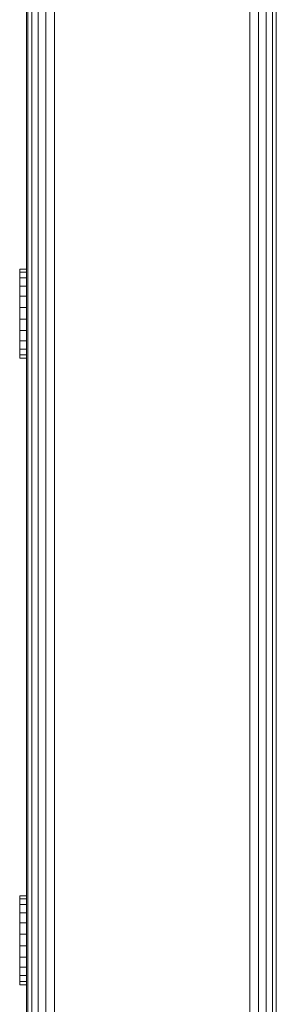
# Model space of a CAD drawing. Units: millimetres. Extents: x -68 to 578302, y -1972 to 596964.
# Drawn here: x 3574 to 3620, y 2661 to 2837 of the extents above; entities that cross this region are included whole.
import ezdxf

# ---------------------------------------------------------------- set-up
doc = ezdxf.new("R2010")
doc.units = ezdxf.units.MM
doc.layers.add('Контур', color=7, linetype='Continuous', lineweight=15)

msp = doc.modelspace()

# ---------------------------------------------------------------- linework, layer by layer
at = {"layer": 'Контур'}
for p, q in [((3618.804, 2490.936), (3618.805, 3084.484)), ((3619.514, 2492.004), (3619.515, 3085.194)), ((3617.698, 2490.089), (3617.698, 3083.378)), ((3616.304, 2489.545), (3616.305, 3081.984)), ((3614.759, 3080.439), (3614.759, 2535.518)), ((3614.759, 2489.358), (3614.759, 3080.439)), ((3578.214, 3043.894), (3578.214, 2489.545)), ((3579.759, 2489.358), (3579.759, 3045.439)), ((3576.821, 3042.5), (3576.82, 2490.089)), ((3574.759, 3040.438), (3574.758, 2567.022)), ((3574.758, 2567.022), (3574.759, 3040.438)), ((3574.759, 3040.438), (3574.758, 2567.022)), ((3574.759, 3040.438), (3574.758, 2567.022)), ((3574.759, 3040.438), (3574.758, 2567.022)), ((3574.759, 3040.438), (3574.758, 2567.022)), ((3574.759, 3040.438), (3574.758, 2567.022)), ((3574.759, 3040.438), (3574.758, 2567.022)), ((3574.758, 2567.022), (3574.759, 3040.438)), ((3574.758, 2664.971), (3574.759, 3040.438)), ((3574.758, 2667.269), (3574.759, 3040.438)), ((3574.759, 3040.439), (3574.759, 2567.019)), ((3574.759, 2567.019), (3574.759, 3040.439)), ((3574.759, 3040.439), (3574.759, 2567.019)), ((3574.759, 3040.439), (3574.759, 2567.019)), ((3574.759, 3040.439), (3574.759, 2567.019)), ((3574.759, 3040.439), (3574.759, 2567.019)), ((3574.759, 3040.439), (3574.759, 2567.019)), ((3574.759, 3040.439), (3574.759, 2567.019)), ((3574.759, 2567.019), (3574.759, 3040.439)), ((3575.004, 3040.684), (3575.004, 2492.004)), ((3575.714, 3041.394), (3575.714, 2490.937)), ((3573.533, 2792.253), (3573.533, 2791.729)), ((3573.533, 2792.253), (3574.747, 2792.253)), ((3573.533, 2791.729), (3573.533, 2790.697)), ((3573.533, 2791.729), (3574.747, 2791.729)), ((3574.747, 2792.253), (3574.747, 2791.729)), ((3574.747, 2791.729), (3574.747, 2790.697)), ((3573.533, 2790.697), (3573.533, 2789.228)), ((3573.533, 2790.697), (3574.747, 2790.697)), ((3574.747, 2790.697), (3574.747, 2789.228)), ((3573.533, 2789.228), (3573.533, 2787.423)), ((3573.533, 2789.228), (3574.747, 2789.228)), ((3574.747, 2789.228), (3574.747, 2787.423)), ((3573.533, 2785.404), (3573.533, 2787.423)), ((3573.533, 2787.423), (3574.747, 2787.423)), ((3574.747, 2785.404), (3574.747, 2787.423)), ((3574.747, 2787.294), (3574.747, 2787.423)), ((3574.747, 2785.265), (3574.747, 2787.294)), ((3573.533, 2785.404), (3573.533, 2783.309)), ((3573.533, 2785.404), (3574.747, 2785.404)), ((3574.747, 2785.404), (3574.747, 2783.309)), ((3574.747, 2785.265), (3574.747, 2785.265)), ((3574.747, 2783.17), (3574.747, 2785.265)), ((3573.533, 2783.309), (3573.533, 2781.281)), ((3573.533, 2783.309), (3574.747, 2783.309)), ((3574.747, 2783.309), (3574.747, 2781.281)), ((3574.747, 2783.17), (3574.747, 2783.17)), ((3574.747, 2781.281), (3574.747, 2783.17)), ((3573.533, 2781.281), (3573.533, 2779.457)), ((3573.533, 2781.281), (3574.747, 2781.281)), ((3574.747, 2781.281), (3574.747, 2779.457)), ((3573.533, 2779.457), (3573.533, 2779.578)), ((3573.533, 2779.457), (3573.533, 2777.963)), ((3573.533, 2779.457), (3574.747, 2779.457)), ((3574.747, 2779.457), (3574.747, 2777.963)), ((3573.533, 2777.963), (3573.533, 2776.899)), ((3573.533, 2777.963), (3574.747, 2777.963)), ((3574.747, 2777.963), (3574.747, 2776.899)), ((3573.533, 2776.899), (3573.533, 2776.339)), ((3573.533, 2776.899), (3574.747, 2776.899)), ((3573.533, 2776.339), (3573.533, 2776.321)), ((3573.533, 2776.339), (3574.747, 2776.339)), ((3573.533, 2776.321), (3574.747, 2776.321)), ((3574.747, 2776.899), (3574.747, 2776.339)), ((3574.747, 2776.339), (3574.747, 2776.321)), ((3573.533, 2679.965), (3573.533, 2679.44)), ((3573.533, 2679.965), (3574.747, 2679.965)), ((3573.533, 2679.44), (3573.533, 2678.409)), ((3573.533, 2679.44), (3574.747, 2679.44)), ((3574.747, 2679.965), (3574.747, 2679.44)), ((3574.747, 2679.44), (3574.747, 2678.409)), ((3573.533, 2678.409), (3573.533, 2676.94)), ((3573.533, 2678.409), (3574.747, 2678.409)), ((3573.533, 2676.94), (3573.533, 2675.135)), ((3573.533, 2676.94), (3574.747, 2676.94)), ((3574.747, 2678.409), (3574.747, 2676.94)), ((3574.747, 2676.94), (3574.747, 2675.135)), ((3573.533, 2673.116), (3573.533, 2675.135)), ((3573.533, 2675.135), (3574.747, 2675.135)), ((3574.747, 2673.116), (3574.747, 2675.135)), ((3574.747, 2675.006), (3574.747, 2675.135)), ((3574.747, 2672.977), (3574.747, 2675.006)), ((3573.533, 2673.116), (3573.533, 2671.021)), ((3573.533, 2673.116), (3574.747, 2673.116)), ((3574.747, 2673.116), (3574.747, 2671.021)), ((3574.747, 2672.977), (3574.747, 2672.977)), ((3574.747, 2670.882), (3574.747, 2672.977)), ((3573.533, 2671.021), (3573.533, 2668.992)), ((3573.533, 2671.021), (3574.747, 2671.021)), ((3574.747, 2671.021), (3574.747, 2668.992)), ((3574.747, 2670.882), (3574.747, 2670.882)), ((3574.747, 2668.992), (3574.747, 2670.882)), ((3573.533, 2668.992), (3573.533, 2667.169)), ((3573.533, 2668.992), (3574.747, 2668.992)), ((3574.747, 2668.992), (3574.747, 2667.169)), ((3573.533, 2667.169), (3573.533, 2667.29)), ((3573.533, 2667.169), (3573.533, 2665.675)), ((3573.533, 2667.169), (3574.747, 2667.169)), ((3574.747, 2667.169), (3574.747, 2665.675)), ((3574.758, 2664.971), (3574.758, 2667.269)), ((3573.533, 2665.675), (3573.533, 2664.611)), ((3573.533, 2665.675), (3574.747, 2665.675)), ((3573.533, 2664.611), (3573.533, 2664.051)), ((3573.533, 2664.611), (3574.747, 2664.611)), ((3574.747, 2665.675), (3574.747, 2664.611)), ((3574.747, 2664.611), (3574.747, 2664.051)), ((3574.758, 2664.971), (3574.758, 2664.97)), ((3573.533, 2664.051), (3573.533, 2664.033)), ((3573.533, 2664.051), (3574.747, 2664.051)), ((3573.533, 2664.033), (3574.747, 2664.033)), ((3574.747, 2664.051), (3574.747, 2664.033))]:
    msp.add_line(p, q, dxfattribs=at)

doc.saveas('drawing.dxf')
